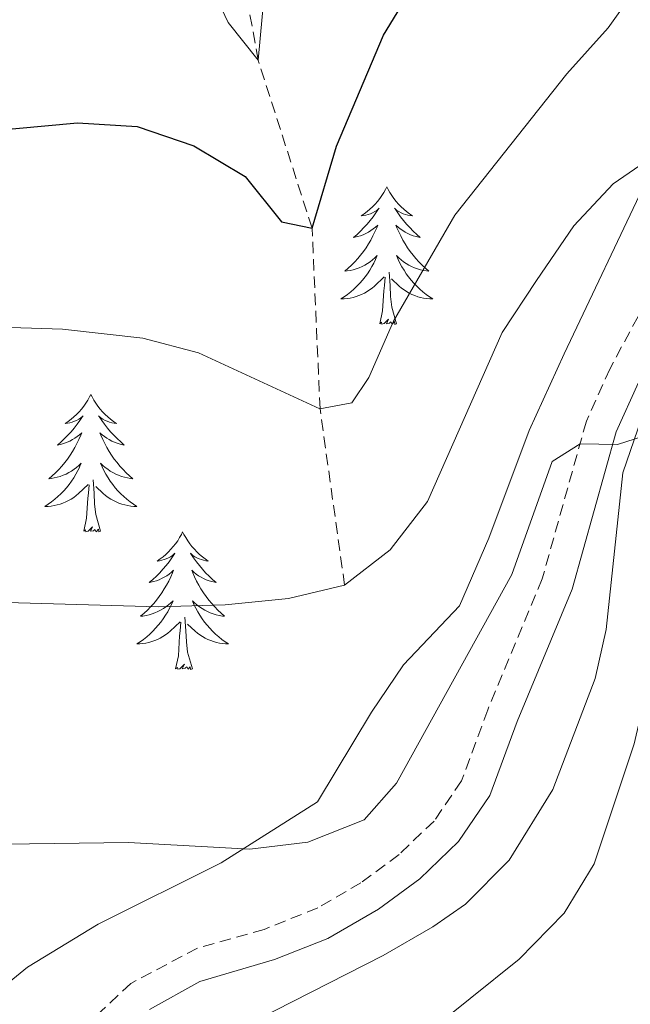
# Model space of a CAD drawing. Units: metres. Extents: x 631020 to 635531, y 4699196 to 4702251.
# Drawn here: x 633295 to 633348, y 4700630 to 4700715 of the extents above; entities that cross this region are included whole.
import ezdxf

# ---------------------------------------------------------------- set-up
doc = ezdxf.new("R2010")
doc.units = ezdxf.units.M
doc.header["$MEASUREMENT"] = 0
doc.linetypes.add('TRAZOSX2', pattern=[1.5, 1, -0.5])
for name, color, linetype, lineweight in [('Level 11', 142, 'TRAZOSX2', 13), ('Level 21', 19, 'Continuous', 0), ('Level 35', 92, 'Continuous', 0), ('Level 36', 19, 'Continuous', 40), ('Level 4', 36, 'Continuous', 30), ('Level 5', 36, 'Continuous', 0)]:
    doc.layers.add(name, color=color, linetype=linetype, lineweight=lineweight)

msp = doc.modelspace()

# ---------------------------------------------------------------- linework, layer by layer
at = {"layer": 'Level 11', "color": 142, "linetype": 'TRAZOSX2', "lineweight": 13}
msp.add_polyline3d([(633322.97, 4700666.22, 485), (633320.84, 4700681.49, 480), (633320.15, 4700697.15, 475), (633315.48, 4700711.71, 470), (633311.68, 4700732.66, 465), (633304.48, 4700756.09, 460), (633285.69, 4700779.11, 455), (633260.97, 4700806.96, 450), (633256.62, 4700810.54, 449.73), (633222.31, 4700839.05, 445), (633190.13, 4700871.43, 440), (633171.67, 4700882.39, 438.71)], dxfattribs=at)
at = {"layer": 'Level 21', "color": 19, "linetype": 'TRAZOSX2', "lineweight": 0}
msp.add_polyline3d([(633366.417, 4700717.545, 486.32), (633364.656, 4700712.875, 486.78), (633363.115, 4700709.766, 487.1), (633360.404, 4700705.596, 487.58), (633349.83, 4700692.148, 489.29), (633345.979, 4700684.988, 489.66), (633343.928, 4700680.439, 489.88), (633340.095, 4700666.759, 490.78), (633335.372, 4700655.42, 491.46), (633333.101, 4700649.251, 491.52), (633330.73, 4700645.781, 491.52), (633327.699, 4700642.871, 491.52), (633324.388, 4700640.432, 491.86), (633320.638, 4700638.252, 492.34), (633315.997, 4700636.383, 492.83), (633310.206, 4700634.764, 493.21), (633304.445, 4700631.705, 493.67), (633300.804, 4700628.305, 494.02)], dxfattribs=at)
at = {"layer": 'Level 21', "color": 19, "linetype": 'Continuous', "lineweight": 0}
msp.add_polyline3d([(633306.065, 4700629.444, 493.67), (633310.406, 4700631.884, 493.28), (633316.887, 4700633.773, 492.83), (633321.517, 4700635.612, 492.38), (633325.898, 4700638.132, 491.86), (633329.479, 4700640.761, 491.52), (633332.84, 4700643.991, 491.52), (633335.571, 4700647.98, 491.52), (633337.932, 4700654.41, 491.46), (633342.695, 4700665.859, 490.78), (633346.518, 4700679.498, 489.88), (633348.449, 4700683.768, 489.66), (633352.14, 4700690.637, 489.29), (633355.061, 4700694.667, 488.89), (633362.644, 4700703.996, 487.58), (633365.365, 4700708.165, 487.13), (633367.175, 4700711.775, 486.78), (633368.947, 4700716.445, 486.35)], dxfattribs=at)
at = {"layer": 'Level 35', "color": 92, "linetype": 'Continuous', "lineweight": 0, "ltscale": 0.5}
for points in [[(633397.34, 4700808.9, 482.86), (633395.2, 4700802.22, 483.96), (633393.46, 4700797.54, 484.37), (633386.98, 4700778.86, 484.53), (633383.42, 4700769.4, 485.79), (633380.59, 4700764.1, 486.46), (633370.7, 4700748.94, 486.57), (633368.24, 4700744.62, 487.2), (633364.3, 4700734.31, 488.95), (633358.1, 4700717.86, 489.07), (633349.09, 4700701.16, 489.18), (633342, 4700686.28, 490.36), (633338.96, 4700679.63, 490.43), (633335.47, 4700670.28, 491.05), (633332.92, 4700664.44, 492.47), (633328.08, 4700659.31, 494.62), (633325.3, 4700655.22, 495.6), (633320.63, 4700647.45, 495.87), (633312.28, 4700642.17, 495.87), (633301.61, 4700636.85, 496.09), (633295.48, 4700633.1, 497.12), (633291.63, 4700630, 497.9), (633288.11, 4700625.89, 497.91)], [(633313.76, 4700627.74, 499.39), (633326.31, 4700634.12, 499.39), (633330.63, 4700636.62, 499.39), (633333.46, 4700638.58, 499.39), (633337.24, 4700642.4, 499.39), (633341.02, 4700648.51, 499.39), (633344.69, 4700658.14, 499.42), (633345.64, 4700662.37, 499.27), (633347.09, 4700675.96, 497.34), (633348.7, 4700680.67, 496.94), (633351.79, 4700685.32, 496.45), (633357.62, 4700691.95, 495.3), (633368.12, 4700706.46, 493.49), (633370.83, 4700710.66, 493.06), (633372.78, 4700715.1, 492.7), (633374.18, 4700719.89, 492.36)]]:
    msp.add_polyline3d(points, dxfattribs=at)
at = {"layer": 'Level 36', "color": 92, "linetype": 'Continuous', "lineweight": 0}
for points in [[(633326.63, 4700700.74), (633326.52, 4700700.52), (633326.37, 4700700.24), (633326.2, 4700699.98), (633326.02, 4700699.72), (633325.82, 4700699.47), (633325.62, 4700699.23), (633325.4, 4700699.01), (633325.17, 4700698.79), (633324.93, 4700698.59), (633324.68, 4700698.4), (633324.42, 4700698.22), (633324.61, 4700698.24), (633324.82, 4700698.28), (633325.02, 4700698.34), (633325.21, 4700698.4), (633325.4, 4700698.49), (633325.58, 4700698.59), (633325.76, 4700698.7), (633325.96, 4700698.89), (633325.92, 4700698.83), (633325.69, 4700698.48), (633325.45, 4700698.14), (633325.19, 4700697.82), (633324.92, 4700697.5), (633324.64, 4700697.2), (633324.35, 4700696.9), (633324.05, 4700696.62), (633323.73, 4700696.35), (633323.86, 4700696.37), (633324.1, 4700696.43), (633324.35, 4700696.5), (633324.58, 4700696.59), (633324.81, 4700696.7), (633325.04, 4700696.81), (633325.25, 4700696.94), (633325.46, 4700697.09), (633325.66, 4700697.25), (633325.84, 4700697.42), (633325.76, 4700697.19), (633325.6, 4700696.83), (633325.43, 4700696.48), (633325.24, 4700696.13), (633325.04, 4700695.79), (633324.83, 4700695.46), (633324.6, 4700695.14), (633324.36, 4700694.83), (633324.11, 4700694.52), (633323.85, 4700694.23), (633323.58, 4700693.95), (633323.29, 4700693.68), (633322.99, 4700693.42), (633323.19, 4700693.45), (633323.45, 4700693.5), (633323.72, 4700693.56), (633323.98, 4700693.64), (633324.23, 4700693.73), (633324.48, 4700693.84), (633324.72, 4700693.96), (633324.95, 4700694.1), (633325.18, 4700694.25), (633325.4, 4700694.41), (633325.6, 4700694.59), (633325.8, 4700694.78), (633325.66, 4700694.45)], [(633326.63, 4700700.74), (633326.74, 4700700.52), (633326.9, 4700700.24), (633327.07, 4700699.98), (633327.25, 4700699.72), (633327.44, 4700699.47), (633327.65, 4700699.23), (633327.87, 4700699.01), (633328.1, 4700698.79), (633328.34, 4700698.59), (633328.59, 4700698.4), (633328.85, 4700698.22), (633328.65, 4700698.24), (633328.45, 4700698.28), (633328.25, 4700698.34), (633328.05, 4700698.4), (633327.86, 4700698.49), (633327.68, 4700698.59), (633327.51, 4700698.7), (633327.3, 4700698.89), (633327.34, 4700698.83), (633327.58, 4700698.48), (633327.82, 4700698.14), (633328.07, 4700697.82), (633328.34, 4700697.5), (633328.62, 4700697.2), (633328.91, 4700696.9), (633329.22, 4700696.62), (633329.53, 4700696.35), (633329.41, 4700696.37), (633329.16, 4700696.43), (633328.92, 4700696.5), (633328.68, 4700696.59), (633328.45, 4700696.7), (633328.23, 4700696.81), (633328.01, 4700696.94), (633327.8, 4700697.09), (633327.61, 4700697.25), (633327.42, 4700697.42), (633327.51, 4700697.19), (633327.66, 4700696.83), (633327.84, 4700696.48), (633328.02, 4700696.13), (633328.22, 4700695.79), (633328.43, 4700695.46), (633328.66, 4700695.14), (633328.9, 4700694.83), (633329.15, 4700694.52), (633329.41, 4700694.23), (633329.69, 4700693.95), (633329.98, 4700693.68), (633330.27, 4700693.42), (633330.08, 4700693.45), (633329.81, 4700693.5), (633329.55, 4700693.56), (633329.29, 4700693.64), (633329.03, 4700693.73), (633328.78, 4700693.84), (633328.54, 4700693.96), (633328.31, 4700694.1), (633328.08, 4700694.25), (633327.87, 4700694.41), (633327.66, 4700694.59), (633327.47, 4700694.78), (633327.61, 4700694.45)], [(633325.659, 4700694.451), (633325.499, 4700694.131), (633325.329, 4700693.821), (633325.149, 4700693.511), (633324.949, 4700693.211), (633324.739, 4700692.931), (633324.519, 4700692.651), (633324.279, 4700692.381), (633324.039, 4700692.121), (633323.779, 4700691.881), (633323.509, 4700691.641), (633323.228, 4700691.421), (633322.938, 4700691.211), (633322.648, 4700691.021), (633322.918, 4700691.031), (633323.178, 4700691.061), (633323.438, 4700691.101), (633323.698, 4700691.151), (633323.958, 4700691.221), (633324.209, 4700691.311), (633324.449, 4700691.421), (633324.689, 4700691.531), (633324.919, 4700691.661), (633325.139, 4700691.811), (633325.349, 4700691.961), (633325.559, 4700692.141), (633326.399, 4700692.931)], [(633327.609, 4700694.45), (633327.759, 4700694.13), (633327.929, 4700693.82), (633328.119, 4700693.51), (633328.309, 4700693.21), (633328.519, 4700692.93), (633328.749, 4700692.65), (633328.979, 4700692.38), (633329.229, 4700692.12), (633329.479, 4700691.88), (633329.749, 4700691.64), (633330.029, 4700691.42), (633330.319, 4700691.21), (633330.609, 4700691.02), (633330.349, 4700691.03), (633330.079, 4700691.06), (633329.819, 4700691.1), (633329.559, 4700691.15), (633329.309, 4700691.22), (633329.059, 4700691.31), (633328.809, 4700691.42), (633328.579, 4700691.53), (633328.349, 4700691.66), (633328.119, 4700691.81), (633327.909, 4700691.96), (633327.709, 4700692.14), (633327.049, 4700692.76)], [(633327.48, 4700688.88), (633327.05, 4700690.32), (633326.96, 4700691.23), (633326.92, 4700692.18), (633326.82, 4700693.34)], [(633326.01, 4700688.88), (633326.26, 4700690), (633326.37, 4700691.74), (633326.42, 4700692.18), (633326.48, 4700692.9)], [(633327.48, 4700688.88), (633327.31, 4700688.82), (633327.29, 4700689.06), (633327.1, 4700688.83), (633326.98, 4700689.04), (633326.86, 4700688.93), (633326.59, 4700688.88), (633326.78, 4700689.27), (633326.4, 4700688.89), (633326.21, 4700688.83), (633326.17, 4700689), (633326.01, 4700688.88)], [(633300.97, 4700682.75), (633300.86, 4700682.53), (633300.71, 4700682.26), (633300.54, 4700681.99), (633300.36, 4700681.73), (633300.16, 4700681.48), (633299.96, 4700681.25), (633299.74, 4700681.02), (633299.51, 4700680.8), (633299.27, 4700680.6), (633299.02, 4700680.41), (633298.76, 4700680.23), (633298.96, 4700680.26), (633299.16, 4700680.29), (633299.36, 4700680.35), (633299.55, 4700680.42), (633299.74, 4700680.5), (633299.92, 4700680.6), (633300.1, 4700680.71), (633300.3, 4700680.9), (633300.26, 4700680.84), (633300.03, 4700680.5), (633299.79, 4700680.16), (633299.53, 4700679.83), (633299.26, 4700679.52), (633298.98, 4700679.21), (633298.69, 4700678.92), (633298.39, 4700678.64), (633298.08, 4700678.36), (633298.2, 4700678.39), (633298.44, 4700678.44), (633298.69, 4700678.52), (633298.92, 4700678.61), (633299.15, 4700678.71), (633299.38, 4700678.83), (633299.59, 4700678.96), (633299.8, 4700679.1), (633300, 4700679.26), (633300.18, 4700679.43), (633300.1, 4700679.21), (633299.94, 4700678.85), (633299.77, 4700678.49), (633299.58, 4700678.15), (633299.38, 4700677.81), (633299.17, 4700677.48), (633298.94, 4700677.15), (633298.71, 4700676.84), (633298.46, 4700676.54), (633298.19, 4700676.25), (633297.92, 4700675.96), (633297.63, 4700675.7), (633297.33, 4700675.44), (633297.53, 4700675.46), (633297.8, 4700675.51), (633298.06, 4700675.57), (633298.32, 4700675.65), (633298.57, 4700675.74), (633298.82, 4700675.85), (633299.06, 4700675.98), (633299.3, 4700676.11), (633299.52, 4700676.26), (633299.74, 4700676.43), (633299.94, 4700676.6), (633300.14, 4700676.79), (633300, 4700676.46)], [(633300.97, 4700682.75), (633301.08, 4700682.53), (633301.24, 4700682.26), (633301.41, 4700681.99), (633301.59, 4700681.73), (633301.78, 4700681.48), (633301.99, 4700681.25), (633302.21, 4700681.02), (633302.44, 4700680.8), (633302.68, 4700680.6), (633302.93, 4700680.41), (633303.19, 4700680.23), (633302.99, 4700680.26), (633302.79, 4700680.29), (633302.59, 4700680.35), (633302.39, 4700680.42), (633302.2, 4700680.5), (633302.02, 4700680.6), (633301.85, 4700680.71), (633301.64, 4700680.9), (633301.69, 4700680.84), (633301.92, 4700680.5), (633302.16, 4700680.16), (633302.42, 4700679.83), (633302.68, 4700679.52), (633302.96, 4700679.21), (633303.26, 4700678.92), (633303.56, 4700678.64), (633303.87, 4700678.36), (633303.75, 4700678.39), (633303.5, 4700678.44), (633303.26, 4700678.52), (633303.02, 4700678.61), (633302.79, 4700678.71), (633302.57, 4700678.83), (633302.35, 4700678.96), (633302.15, 4700679.1), (633301.95, 4700679.26), (633301.76, 4700679.43), (633301.85, 4700679.21), (633302.01, 4700678.85), (633302.18, 4700678.49), (633302.36, 4700678.15), (633302.56, 4700677.81), (633302.77, 4700677.48), (633303, 4700677.15), (633303.24, 4700676.84), (633303.49, 4700676.54), (633303.76, 4700676.25), (633304.03, 4700675.96), (633304.32, 4700675.7), (633304.61, 4700675.44), (633304.42, 4700675.46), (633304.15, 4700675.51), (633303.89, 4700675.57), (633303.63, 4700675.65), (633303.37, 4700675.74), (633303.13, 4700675.85), (633302.88, 4700675.98), (633302.65, 4700676.11), (633302.43, 4700676.26), (633302.21, 4700676.43), (633302, 4700676.6), (633301.81, 4700676.79), (633301.95, 4700676.46)], [(633300.004, 4700676.464), (633299.844, 4700676.144), (633299.674, 4700675.834), (633299.494, 4700675.524), (633299.294, 4700675.234), (633299.084, 4700674.944), (633298.863, 4700674.664), (633298.623, 4700674.394), (633298.383, 4700674.144), (633298.123, 4700673.894), (633297.853, 4700673.664), (633297.573, 4700673.444), (633297.283, 4700673.234), (633296.993, 4700673.045), (633297.263, 4700673.045), (633297.523, 4700673.074), (633297.783, 4700673.114), (633298.043, 4700673.174), (633298.303, 4700673.244), (633298.553, 4700673.334), (633298.793, 4700673.434), (633299.033, 4700673.544), (633299.263, 4700673.684), (633299.483, 4700673.824), (633299.693, 4700673.984), (633299.903, 4700674.154), (633300.744, 4700674.954)], [(633301.954, 4700676.464), (633302.104, 4700676.144), (633302.274, 4700675.834), (633302.464, 4700675.524), (633302.654, 4700675.234), (633302.864, 4700674.944), (633303.094, 4700674.664), (633303.324, 4700674.394), (633303.574, 4700674.144), (633303.834, 4700673.894), (633304.104, 4700673.664), (633304.374, 4700673.444), (633304.664, 4700673.234), (633304.954, 4700673.044), (633304.694, 4700673.044), (633304.424, 4700673.074), (633304.164, 4700673.114), (633303.904, 4700673.174), (633303.654, 4700673.244), (633303.404, 4700673.334), (633303.164, 4700673.434), (633302.924, 4700673.544), (633302.694, 4700673.684), (633302.464, 4700673.824), (633302.254, 4700673.984), (633302.054, 4700674.154), (633301.394, 4700674.774)], [(633300.35, 4700670.9), (633300.6, 4700672.02), (633300.71, 4700673.76), (633300.76, 4700674.19), (633300.82, 4700674.92)], [(633301.82, 4700670.9), (633301.4, 4700672.34), (633301.3, 4700673.24), (633301.26, 4700674.19), (633301.16, 4700675.36)], [(633301.82, 4700670.9), (633301.65, 4700670.83), (633301.63, 4700671.07), (633301.44, 4700670.85), (633301.32, 4700671.05), (633301.2, 4700670.94), (633300.93, 4700670.89), (633301.12, 4700671.28), (633300.74, 4700670.9), (633300.55, 4700670.85), (633300.51, 4700671.01), (633300.35, 4700670.9)], [(633308.93, 4700670.83), (633308.82, 4700670.61), (633308.67, 4700670.34), (633308.5, 4700670.07), (633308.32, 4700669.81), (633308.12, 4700669.57), (633307.92, 4700669.33), (633307.7, 4700669.1), (633307.47, 4700668.89), (633307.23, 4700668.68), (633306.98, 4700668.49), (633306.72, 4700668.31), (633306.92, 4700668.34), (633307.12, 4700668.38), (633307.32, 4700668.43), (633307.51, 4700668.5), (633307.7, 4700668.58), (633307.88, 4700668.68), (633308.06, 4700668.8), (633308.26, 4700668.99), (633308.22, 4700668.92), (633307.99, 4700668.58), (633307.75, 4700668.24), (633307.49, 4700667.91), (633307.22, 4700667.6), (633306.94, 4700667.29), (633306.65, 4700667), (633306.35, 4700666.72), (633306.04, 4700666.44), (633306.16, 4700666.47), (633306.4, 4700666.53), (633306.65, 4700666.6), (633306.88, 4700666.69), (633307.11, 4700666.79), (633307.34, 4700666.91), (633307.55, 4700667.04), (633307.76, 4700667.18), (633307.96, 4700667.34), (633308.14, 4700667.51), (633308.06, 4700667.29), (633307.9, 4700666.93), (633307.73, 4700666.57), (633307.54, 4700666.23), (633307.34, 4700665.89), (633307.13, 4700665.56), (633306.9, 4700665.23), (633306.67, 4700664.92), (633306.42, 4700664.62), (633306.15, 4700664.33), (633305.88, 4700664.05), (633305.59, 4700663.78), (633305.29, 4700663.52), (633305.49, 4700663.54), (633305.76, 4700663.59), (633306.02, 4700663.65), (633306.28, 4700663.73), (633306.53, 4700663.83), (633306.78, 4700663.93), (633307.02, 4700664.06), (633307.26, 4700664.2), (633307.48, 4700664.34), (633307.7, 4700664.51), (633307.9, 4700664.68), (633308.1, 4700664.87), (633307.96, 4700664.55)], [(633308.93, 4700670.83), (633309.04, 4700670.61), (633309.2, 4700670.34), (633309.37, 4700670.07), (633309.55, 4700669.81), (633309.74, 4700669.57), (633309.95, 4700669.33), (633310.17, 4700669.1), (633310.4, 4700668.89), (633310.64, 4700668.68), (633310.89, 4700668.49), (633311.15, 4700668.31), (633310.95, 4700668.34), (633310.75, 4700668.38), (633310.55, 4700668.43), (633310.35, 4700668.5), (633310.16, 4700668.58), (633309.98, 4700668.68), (633309.81, 4700668.8), (633309.6, 4700668.99), (633309.65, 4700668.92), (633309.88, 4700668.58), (633310.12, 4700668.24), (633310.38, 4700667.91), (633310.64, 4700667.6), (633310.92, 4700667.29), (633311.22, 4700667), (633311.52, 4700666.72), (633311.83, 4700666.44), (633311.71, 4700666.47), (633311.46, 4700666.53), (633311.22, 4700666.6), (633310.98, 4700666.69), (633310.75, 4700666.79), (633310.53, 4700666.91), (633310.31, 4700667.04), (633310.11, 4700667.18), (633309.91, 4700667.34), (633309.72, 4700667.51), (633309.81, 4700667.29), (633309.97, 4700666.93), (633310.14, 4700666.57), (633310.32, 4700666.23), (633310.52, 4700665.89), (633310.73, 4700665.56), (633310.96, 4700665.23), (633311.2, 4700664.92), (633311.45, 4700664.62), (633311.72, 4700664.33), (633311.99, 4700664.05), (633312.28, 4700663.78), (633312.57, 4700663.52), (633312.38, 4700663.54), (633312.11, 4700663.59), (633311.85, 4700663.65), (633311.59, 4700663.73), (633311.33, 4700663.83), (633311.09, 4700663.93), (633310.84, 4700664.06), (633310.61, 4700664.2), (633310.39, 4700664.34), (633310.17, 4700664.51), (633309.96, 4700664.68), (633309.77, 4700664.87), (633309.91, 4700664.55)], [(633307.962, 4700664.553), (633307.802, 4700664.223), (633307.632, 4700663.913), (633307.452, 4700663.613), (633307.252, 4700663.313), (633307.042, 4700663.024), (633306.822, 4700662.744), (633306.582, 4700662.484), (633306.342, 4700662.224), (633306.081, 4700661.974), (633305.811, 4700661.744), (633305.531, 4700661.524), (633305.241, 4700661.314), (633304.951, 4700661.124), (633305.221, 4700661.124), (633305.481, 4700661.154), (633305.741, 4700661.194), (633306.001, 4700661.254), (633306.261, 4700661.324), (633306.511, 4700661.414), (633306.751, 4700661.514), (633306.991, 4700661.634), (633307.221, 4700661.764), (633307.442, 4700661.903), (633307.652, 4700662.063), (633307.862, 4700662.233), (633308.702, 4700663.033)], [(633309.912, 4700664.553), (633310.062, 4700664.223), (633310.232, 4700663.913), (633310.422, 4700663.613), (633310.612, 4700663.313), (633310.822, 4700663.023), (633311.052, 4700662.743), (633311.282, 4700662.483), (633311.532, 4700662.223), (633311.792, 4700661.973), (633312.062, 4700661.743), (633312.332, 4700661.523), (633312.622, 4700661.313), (633312.912, 4700661.123), (633312.652, 4700661.123), (633312.382, 4700661.153), (633312.122, 4700661.193), (633311.862, 4700661.253), (633311.612, 4700661.323), (633311.362, 4700661.413), (633311.122, 4700661.513), (633310.882, 4700661.633), (633310.652, 4700661.763), (633310.422, 4700661.903), (633310.212, 4700662.063), (633310.012, 4700662.233), (633309.352, 4700662.853)], [(633309.78, 4700658.98), (633309.36, 4700660.42), (633309.26, 4700661.32), (633309.22, 4700662.27), (633309.12, 4700663.44)], [(633308.31, 4700658.98), (633308.56, 4700660.1), (633308.67, 4700661.84), (633308.72, 4700662.27), (633308.78, 4700663)], [(633309.78, 4700658.98), (633309.61, 4700658.91), (633309.59, 4700659.15), (633309.4, 4700658.93), (633309.28, 4700659.13), (633309.16, 4700659.02), (633308.89, 4700658.97), (633309.08, 4700659.36), (633308.7, 4700658.98), (633308.51, 4700658.93), (633308.47, 4700659.09), (633308.31, 4700658.98)]]:
    msp.add_lwpolyline(points, dxfattribs=at)
at = {"layer": 'Level 4', "color": 36, "linetype": 'Continuous', "lineweight": 30}
msp.add_polyline3d([(633289.409, 4700705.335, 475), (633299.81, 4700706.273, 475), (633304.99, 4700705.973, 475), (633309.9, 4700704.292, 475), (633314.35, 4700701.622, 475), (633317.509, 4700697.702, 475), (633320.149, 4700697.151, 475), (633322.281, 4700704.251, 475), (633326.333, 4700713.88, 475), (633329.104, 4700718.45, 475), (633332.335, 4700722.769, 475), (633335.936, 4700726.809, 475), (633338.877, 4700731.338, 475), (633340.269, 4700736.138, 475), (633340.92, 4700741.318, 475), (633342.241, 4700746.137, 475), (633344.012, 4700750.897, 475), (633351.485, 4700764.866, 475), (633358.038, 4700779.145, 475), (633366.522, 4700793.124, 475), (633373.384, 4700801.143, 475), (633387.788, 4700816.251, 475)], dxfattribs=at)
at = {"layer": 'Level 5', "color": 36, "linetype": 'Continuous', "lineweight": 0}
for points in [[(633292.196, 4700688.595, 480), (633298.506, 4700688.404, 480), (633305.477, 4700687.623, 480), (633310.317, 4700686.353, 480), (633320.836, 4700681.491, 480), (633323.597, 4700682.031, 480), (633325.067, 4700684.211, 480), (633327.208, 4700689.091, 480), (633332.52, 4700698.28, 480), (633342.224, 4700710.528, 480), (633345.825, 4700714.518, 480), (633348.786, 4700718.697, 480), (633351.197, 4700723.597, 480), (633354.219, 4700733.286, 480), (633355.47, 4700738.806, 480), (633357.141, 4700743.516, 480), (633359.422, 4700748.005, 480), (633365.484, 4700757.264, 480), (633378.749, 4700775.212, 480), (633386.791, 4700785.391, 480), (633390.182, 4700789.201, 480), (633393.793, 4700792.76, 480), (633397.994, 4700795.49, 480), (633399.184, 4700795.94, 480)], [(633291.245, 4700734.594, 470), (633296.215, 4700733.933, 470), (633300.865, 4700731.793, 470), (633304.505, 4700728.352, 470), (633307.594, 4700724.152, 470), (633310.643, 4700719.692, 470), (633312.862, 4700714.982, 470), (633315.482, 4700711.711, 470), (633316.174, 4700719.241, 470), (633317.275, 4700724.231, 470), (633319.236, 4700728.831, 470), (633321.737, 4700733.44, 470), (633325.148, 4700737.76, 470), (633327.639, 4700742.259, 470), (633328.51, 4700747.179, 470), (633328.191, 4700752.459, 470), (633328.133, 4700763.569, 470), (633328.894, 4700768.659, 470)], [(633293.51, 4700643.78, 490), (633304.23, 4700643.93, 490), (633314.76, 4700643.34, 490), (633319.78, 4700643.94, 490), (633324.68, 4700645.89, 490), (633327.47, 4700649.05, 490), (633337.48, 4700667.13, 490), (633340.96, 4700676.94, 490), (633343.38, 4700678.48, 490), (633346.62, 4700678.42, 490), (633351.76, 4700680.05, 490), (633354.84, 4700682.99, 490), (633365.362, 4700694.596, 490), (633373.504, 4700702.185, 490), (633376.455, 4700706.214, 490), (633378.486, 4700711.054, 490), (633382.009, 4700726.413, 490), (633384.081, 4700731.513, 490), (633386.922, 4700735.632, 490), (633395.493, 4700742.551, 490), (633424.059, 4700759.977, 490)], [(633329.6, 4700627, 495), (633338.11, 4700633.8, 495), (633341.99, 4700637.8, 495), (633344.59, 4700642.07, 495), (633348.06, 4700652.47, 495), (633350.51, 4700662.94, 495), (633354.56, 4700672.3, 495), (633357.37, 4700677.43, 495), (633360.38, 4700681.42, 495), (633363.97, 4700685.17, 495), (633372.83, 4700692.59, 495), (633380.36, 4700699.57, 495), (633383.995, 4700703.823, 495), (633389.947, 4700712.582, 495), (633394.659, 4700721.822, 495), (633397.72, 4700726.351, 495), (633401.501, 4700730.181, 495), (633409.853, 4700736.249, 495), (633429.486, 4700745.477, 495)], [(633280.48, 4700665.08, 485), (633306.85, 4700664.33, 485), (633312.63, 4700664.5, 485), (633318.11, 4700665.07, 485), (633322.97, 4700666.22, 485), (633326.92, 4700669.27, 485), (633330.17, 4700673.47, 485), (633336.62, 4700688.12, 485), (633339.6, 4700692.62, 485), (633342.85, 4700697.35, 485), (633346.26, 4700701, 485), (633350.79, 4700704.12, 485), (633354.7, 4700707.5, 485), (633358.18, 4700711.09, 485), (633363.34, 4700720.22, 485)]]:
    msp.add_polyline3d(points, dxfattribs=at)

doc.saveas('drawing.dxf')
